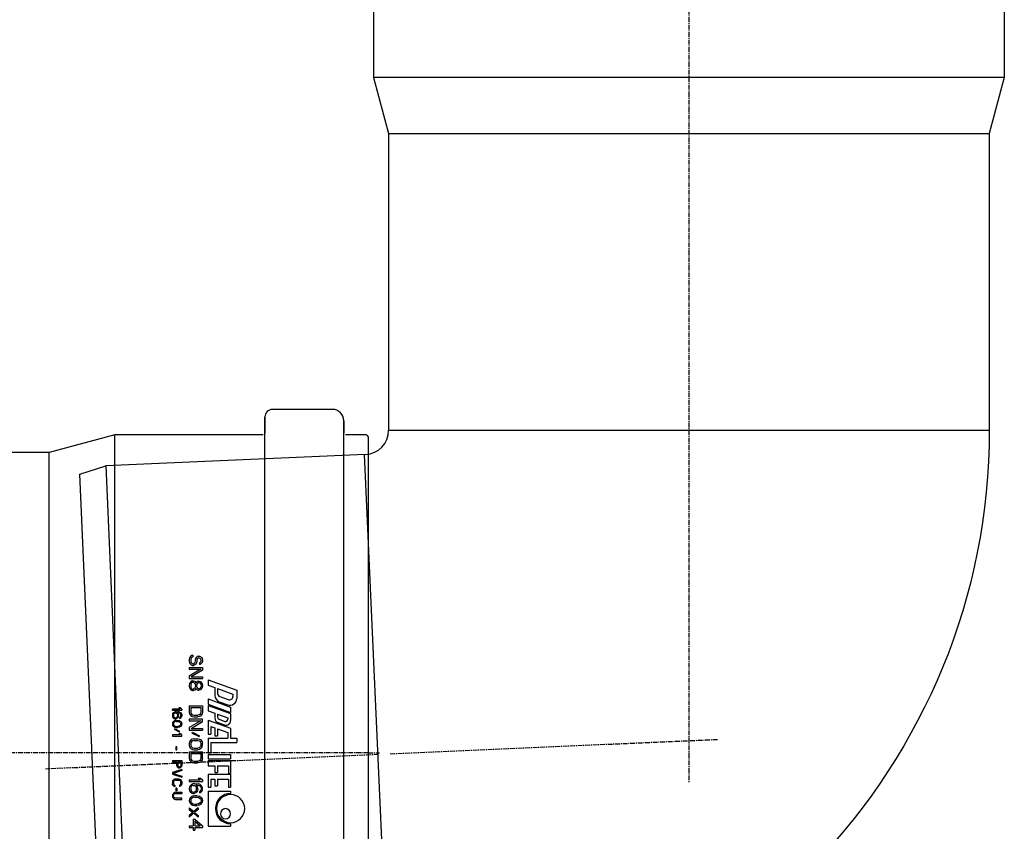
# Model space of a CAD drawing. Units: millimetres. Extents: x 56 to 25235, y -42 to 7968.
# Drawn here: x 4996 to 5258, y 4844 to 5061 of the extents above; entities that cross this region are included whole.
import ezdxf

# ---------------------------------------------------------------- set-up
doc = ezdxf.new("R2010")
doc.units = ezdxf.units.MM
doc.linetypes.add('CENTER', pattern=[2, 1.25, -0.25, 0.25, -0.25])
doc.layers.add('DEFAULT_1', color=7, linetype='CENTER')

# ---------------------------------------------------------------- blocks, each defined once
blk = doc.blocks.new('*U45')
for p, q in [((-555.34, -84.05), (-555.34, 84.16)), ((-548.84, 85.2), (-548.84, -85.2)), ((-527.84, 85.2), (-527.84, -85.3)), ((-487.88, 84.7), (-487.88, -84.7)), ((-470.34, 80), (-470.34, -80)), ((-470.34, -80), (-7, -80))]:
    blk.add_line(p, q)
at = {"color": 7, "linetype": 'Continuous'}
for p, q in [((-512.69, 19.5), (-518.69, 19.5)), ((-518.69, 18.9), (-518.69, 19.5)), ((-512.69, 10.2), (-512.69, 19.5)), ((-511.19, 19.43), (-511.19, 19.86)), ((-509.18, 19.86), (-511.19, 19.86)), ((-509.18, 17.68), (-511.19, 19.43)), ((-509.18, 19.43), (-510.6, 19.43)), ((-509.18, 18.19), (-510.6, 19.43)), ((-509.18, 19.86), (-509.18, 20.59)), ((-508.73, 20.59), (-509.18, 20.59)), ((-509.18, 18.19), (-509.18, 19.43)), ((-508.73, 19.86), (-508.73, 20.59)), ((-507.69, 19.86), (-508.73, 19.86)), ((-507.69, 19.43), (-508.73, 19.43)), ((-508.73, 17.68), (-508.73, 19.43)), ((-507.69, 19.43), (-507.69, 19.86)), ((-510.07, 16.66), (-510.07, 17.09)), ((-508.88, 16.07), (-510.07, 17.09)), ((-509.11, 15.85), (-510.07, 16.66)), ((-510.07, 15.05), (-509.11, 15.85)), ((-508.73, 17.68), (-509.18, 17.68)), ((-508.88, 16.07), (-507.69, 17.09)), ((-508.66, 15.85), (-507.69, 16.66)), ((-507.69, 15.05), (-508.66, 15.85)), ((-507.69, 16.66), (-507.69, 17.09)), ((-511.19, 12.72), (-511.12, 13.16)), ((-511.12, 13.16), (-510.89, 13.52)), ((-510.89, 13.52), (-510.67, 13.74)), ((-510.74, 13.08), (-510.6, 13.3)), ((-510.67, 13.74), (-510.37, 13.89)), ((-510.6, 13.3), (-510.15, 13.59)), ((-510.37, 13.89), (-510.15, 13.96)), ((-510.15, 13.96), (-509.78, 14.03)), ((-510.15, 13.59), (-509.7, 13.67)), ((-510.07, 14.61), (-508.88, 15.64)), ((-510.07, 14.61), (-510.07, 15.05)), ((-509.11, 14.03), (-509.78, 14.03)), ((-509.18, 13.67), (-509.7, 13.67)), ((-508.73, 13.59), (-509.18, 13.67)), ((-508.73, 13.96), (-509.11, 14.03)), ((-507.69, 14.61), (-508.88, 15.64)), ((-508.51, 13.89), (-508.73, 13.96)), ((-508.29, 13.3), (-508.73, 13.59)), ((-508.21, 13.74), (-508.51, 13.89)), ((-508.14, 13.08), (-508.29, 13.3)), ((-507.99, 13.52), (-508.21, 13.74)), ((-507.77, 13.16), (-507.99, 13.52)), ((-507.69, 12.72), (-507.77, 13.16)), ((-507.69, 14.61), (-507.69, 15.05)), ((-518.69, 10.2), (-518.69, 10.8)), ((-511.12, 12.28), (-511.19, 12.72)), ((-510.89, 11.92), (-511.12, 12.28)), ((-510.67, 11.7), (-510.89, 11.92)), ((-510.89, 10.39), (-510.6, 10.6)), ((-510.82, 12.72), (-510.74, 13.08)), ((-510.74, 12.35), (-510.82, 12.72)), ((-510.6, 12.14), (-510.74, 12.35)), ((-510.37, 11.55), (-510.67, 11.7)), ((-510.15, 11.84), (-510.6, 12.14)), ((-510.6, 10.6), (-510.37, 10.68)), ((-510.15, 11.48), (-510.37, 11.55)), ((-510.37, 10.31), (-510.37, 10.68)), ((-509.7, 11.77), (-510.15, 11.84)), ((-509.78, 11.41), (-510.15, 11.48)), ((-509.78, 11.41), (-509.11, 11.41)), ((-509.18, 11.77), (-509.7, 11.77)), ((-509.63, 10.46), (-509.4, 10.68)), ((-509.4, 10.68), (-509.03, 10.82)), ((-509.18, 11.77), (-508.73, 11.84)), ((-509.11, 11.41), (-508.73, 11.48)), ((-508.66, 10.82), (-509.03, 10.82)), ((-508.73, 11.84), (-508.29, 12.14)), ((-508.73, 11.48), (-508.51, 11.55)), ((-508.29, 10.68), (-508.66, 10.82)), ((-508.51, 11.55), (-508.21, 11.7)), ((-508.29, 12.14), (-508.14, 12.35)), ((-507.99, 10.46), (-508.29, 10.68)), ((-508.21, 11.7), (-507.99, 11.92)), ((-508.06, 12.72), (-508.14, 13.08)), ((-508.14, 12.35), (-508.06, 12.72)), ((-507.99, 11.92), (-507.77, 12.28)), ((-507.77, 12.28), (-507.69, 12.72)), ((-505.69, 12.38), (-505.69, 12.06)), ((-504.04, 12.38), (-505.69, 12.38)), ((-505.69, 12.06), (-504.04, 12.06)), ((-505.69, 10.5), (-505.69, 10.81)), ((-504.04, 10.81), (-505.69, 10.81)), ((-504.04, 10.5), (-505.69, 10.5)), ((-503.78, 12.32), (-504.04, 12.38)), ((-504.04, 12.06), (-503.83, 12.01)), ((-504.04, 10.81), (-503.83, 10.86)), ((-504.04, 10.5), (-503.78, 10.55)), ((-503.83, 12.01), (-503.67, 11.91)), ((-503.83, 10.86), (-503.67, 10.97)), ((-503.56, 12.22), (-503.78, 12.32)), ((-503.78, 10.55), (-503.56, 10.66)), ((-503.67, 11.91), (-503.56, 11.75)), ((-503.56, 11.13), (-503.67, 10.97)), ((-503.35, 12.01), (-503.56, 12.22)), ((-503.56, 11.75), (-503.51, 11.54)), ((-503.51, 11.33), (-503.56, 11.13)), ((-503.56, 10.66), (-503.35, 10.86)), ((-503.51, 11.54), (-503.51, 11.33)), ((-503.24, 11.8), (-503.35, 12.01)), ((-503.35, 10.86), (-503.24, 11.07)), ((-503.19, 11.54), (-503.24, 11.8)), ((-503.24, 11.07), (-503.19, 11.33)), ((-503.19, 11.33), (-503.19, 11.54)), ((-512.69, 10.2), (-518.69, 10.2)), ((-518.09, 9.11), (-518.69, 9.11)), ((-518.69, 5.66), (-518.69, 9.11)), ((-518.09, 7.01), (-518.09, 9.11)), ((-515.24, 7.01), (-515.24, 8.81)), ((-514.49, 8.81), (-515.24, 8.81)), ((-514.49, 7.01), (-514.49, 8.81)), ((-512.69, 9.11), (-513.44, 9.11)), ((-513.44, 7.01), (-513.44, 9.11)), ((-512.69, 5.66), (-512.69, 9.11)), ((-511.12, 10.02), (-511.19, 9.66)), ((-511.19, 9.66), (-511.19, 9.36)), ((-511.19, 9.36), (-511.12, 9)), ((-511.12, 10.02), (-510.89, 10.39)), ((-511.12, 9), (-510.89, 8.64)), ((-510.6, 8.42), (-510.89, 8.64)), ((-510.82, 9.73), (-510.74, 9.95)), ((-510.82, 9.29), (-510.82, 9.73)), ((-510.74, 9.07), (-510.82, 9.29)), ((-510.74, 9.95), (-510.6, 10.17)), ((-510.6, 8.85), (-510.74, 9.07)), ((-510.6, 10.17), (-510.37, 10.31)), ((-510.37, 8.71), (-510.6, 8.85)), ((-510.6, 8.42), (-510.22, 8.27)), ((-510.15, 8.64), (-510.37, 8.71)), ((-509.7, 8.2), (-510.22, 8.27)), ((-509.7, 8.56), (-510.15, 8.64)), ((-509.92, 9.73), (-509.85, 10.09)), ((-509.92, 9.73), (-509.92, 9.36)), ((-509.92, 9.36), (-509.85, 9)), ((-509.85, 10.09), (-509.63, 10.46)), ((-509.85, 9), (-509.63, 8.67)), ((-509.55, 8.56), (-509.7, 8.56)), ((-509.18, 8.2), (-509.7, 8.2)), ((-509.63, 8.67), (-509.55, 8.56)), ((-509.55, 9.8), (-509.48, 10.02)), ((-509.55, 9.29), (-509.55, 9.8)), ((-509.48, 9.07), (-509.55, 9.29)), ((-509.48, 10.02), (-509.33, 10.24)), ((-509.33, 8.85), (-509.48, 9.07)), ((-509.33, 10.24), (-509.18, 10.39)), ((-509.18, 8.71), (-509.33, 8.85)), ((-509.18, 10.39), (-508.96, 10.46)), ((-508.96, 8.64), (-509.18, 8.71)), ((-509.18, 8.2), (-508.66, 8.27)), ((-508.73, 10.46), (-508.96, 10.46)), ((-508.73, 8.64), (-508.96, 8.64)), ((-508.51, 10.39), (-508.73, 10.46)), ((-508.73, 8.64), (-508.51, 8.71)), ((-508.66, 8.27), (-508.29, 8.42)), ((-508.29, 10.24), (-508.51, 10.39)), ((-508.51, 8.71), (-508.29, 8.85)), ((-508.14, 10.02), (-508.29, 10.24)), ((-508.29, 8.85), (-508.14, 9.07)), ((-508.29, 8.42), (-507.99, 8.64)), ((-508.06, 9.8), (-508.14, 10.02)), ((-508.14, 9.07), (-508.06, 9.29)), ((-508.06, 9.29), (-508.06, 9.8)), ((-507.77, 10.09), (-507.99, 10.46)), ((-507.99, 8.64), (-507.77, 9)), ((-507.69, 9.73), (-507.77, 10.09)), ((-507.77, 9), (-507.69, 9.36)), ((-507.69, 9.36), (-507.69, 9.73)), ((-505.69, 8.21), (-505.64, 8.47)), ((-505.69, 7.74), (-505.69, 8.21)), ((-505.64, 8.47), (-505.53, 8.68)), ((-505.53, 8.68), (-505.32, 8.89)), ((-505.37, 8.21), (-505.32, 8.42)), ((-505.37, 7.74), (-505.37, 8.21)), ((-505.32, 8.89), (-505.05, 8.94)), ((-505.32, 8.42), (-505.21, 8.57)), ((-505.21, 8.57), (-505.05, 8.63)), ((-505.05, 8.63), (-505.05, 8.94)), ((-504.36, 9.35), (-504.36, 10.08)), ((-504.36, 10.08), (-504.1, 10.08)), ((-504.36, 9.35), (-504.1, 9.35)), ((-504.1, 9.35), (-504.1, 10.08)), ((-503.56, 8.89), (-503.83, 8.94)), ((-503.83, 8.63), (-503.83, 8.94)), ((-503.67, 8.57), (-503.83, 8.63)), ((-503.56, 8.42), (-503.67, 8.57)), ((-503.35, 8.68), (-503.56, 8.89)), ((-503.51, 8.21), (-503.56, 8.42)), ((-503.51, 7.74), (-503.51, 8.21)), ((-503.35, 8.68), (-503.24, 8.47)), ((-503.24, 8.47), (-503.19, 8.21)), ((-503.19, 7.74), (-503.19, 8.21)), ((-512.69, 5.66), (-518.69, 5.66)), ((-518.09, 5.51), (-518.69, 5.51)), ((-518.69, 2.06), (-518.69, 5.51)), ((-515.24, 7.01), (-518.09, 7.01)), ((-518.09, 3.41), (-518.09, 5.51)), ((-513.44, 7.01), (-514.49, 7.01)), ((-511.19, 7.18), (-511.19, 7.61)), ((-507.69, 7.61), (-511.19, 7.61)), ((-510.67, 6.74), (-511.19, 7.18)), ((-510.07, 6.74), (-510.67, 6.74)), ((-507.69, 7.18), (-510.6, 7.18)), ((-510.07, 6.74), (-510.6, 7.18)), ((-507.69, 7.18), (-507.69, 7.61)), ((-505.64, 7.48), (-505.69, 7.74)), ((-505.69, 6.18), (-505.69, 6.49)), ((-503.19, 5.66), (-505.69, 6.49)), ((-503.51, 5.45), (-505.69, 6.18)), ((-505.69, 4.72), (-503.51, 5.45)), ((-505.53, 7.27), (-505.64, 7.48)), ((-505.32, 7.06), (-505.53, 7.27)), ((-505.32, 7.53), (-505.37, 7.74)), ((-505.21, 7.38), (-505.32, 7.53)), ((-505.11, 6.96), (-505.32, 7.06)), ((-505.05, 7.27), (-505.21, 7.38)), ((-504.84, 6.91), (-505.11, 6.96)), ((-504.84, 7.22), (-505.05, 7.27)), ((-504.04, 7.22), (-504.84, 7.22)), ((-504.04, 6.91), (-504.84, 6.91)), ((-504.04, 7.22), (-503.83, 7.27)), ((-504.04, 6.91), (-503.78, 6.96)), ((-503.83, 7.27), (-503.67, 7.38)), ((-503.78, 6.96), (-503.56, 7.06)), ((-503.67, 7.38), (-503.56, 7.53)), ((-503.56, 7.53), (-503.51, 7.74)), ((-503.56, 7.06), (-503.35, 7.27)), ((-503.35, 7.27), (-503.24, 7.48)), ((-503.24, 7.48), (-503.19, 7.74)), ((-503.19, 5.24), (-503.19, 5.66)), ((-515.24, 3.41), (-518.09, 3.41)), ((-515.24, 3.41), (-515.24, 5.21)), ((-514.49, 5.21), (-515.24, 5.21)), ((-514.49, 3.41), (-514.49, 5.21)), ((-512.69, 3.41), (-514.49, 3.41)), ((-512.69, 2.06), (-512.69, 3.41)), ((-510.37, 2.58), (-510, 2.66)), ((-508.88, 2.66), (-510, 2.66)), ((-508.51, 2.58), (-508.88, 2.66)), ((-505.69, 4.41), (-503.19, 5.24)), ((-505.69, 4.41), (-505.69, 4.72)), ((-505.69, 3.31), (-505.64, 3.57)), ((-505.69, 2.06), (-505.69, 3.31)), ((-505.64, 3.57), (-505.48, 3.78)), ((-505.48, 3.78), (-505.27, 3.94)), ((-505.42, 3.36), (-505.37, 3.52)), ((-505.42, 2.38), (-505.42, 3.36)), ((-505.37, 3.52), (-505.27, 3.63)), ((-505.27, 3.94), (-505.11, 3.99)), ((-505.27, 3.63), (-505.11, 3.68)), ((-504.89, 3.99), (-505.11, 3.99)), ((-504.95, 3.68), (-505.11, 3.68)), ((-504.79, 3.63), (-504.95, 3.68)), ((-504.73, 3.94), (-504.89, 3.99)), ((-504.68, 3.52), (-504.79, 3.63)), ((-504.52, 3.78), (-504.73, 3.94)), ((-504.63, 3.36), (-504.68, 3.52)), ((-504.63, 2.38), (-504.63, 3.36)), ((-504.36, 3.57), (-504.52, 3.78)), ((-504.31, 3.31), (-504.36, 3.57)), ((-504.31, 2.38), (-504.31, 3.31)), ((-512.69, 2.06), (-518.69, 2.06)), ((-512.69, 1.61), (-518.69, 1.61)), ((-518.69, 0.41), (-518.69, 1.61)), ((-512.69, 0.41), (-518.69, 0.41)), ((-512.69, 0.41), (-512.69, 1.61)), ((-511.19, 1.49), (-511.12, 1.85)), ((-511.19, 1.49), (-511.19, -0.26)), ((-511.12, 1.85), (-510.97, 2.15)), ((-510.97, 2.15), (-510.67, 2.44)), ((-510.74, 1.49), (-510.67, 1.78)), ((-510.74, 0.18), (-510.74, 1.49)), ((-508.14, 0.18), (-510.74, 0.18)), ((-510.67, 2.44), (-510.37, 2.58)), ((-510.67, 1.78), (-510.52, 2)), ((-510.52, 2), (-510.3, 2.15)), ((-510.3, 2.15), (-510, 2.22)), ((-508.88, 2.22), (-510, 2.22)), ((-508.58, 2.15), (-508.88, 2.22)), ((-508.36, 2), (-508.58, 2.15)), ((-508.21, 2.44), (-508.51, 2.58)), ((-508.21, 1.78), (-508.36, 2)), ((-507.91, 2.15), (-508.21, 2.44)), ((-508.14, 1.49), (-508.21, 1.78)), ((-508.14, 0.18), (-508.14, 1.49)), ((-507.77, 1.85), (-507.91, 2.15)), ((-507.69, 1.49), (-507.77, 1.85)), ((-507.69, -0.26), (-507.69, 1.49)), ((-503.19, 2.06), (-505.69, 2.06)), ((-504.63, 2.38), (-505.42, 2.38)), ((-503.19, 2.38), (-504.31, 2.38)), ((-503.19, 2.06), (-503.19, 2.38)), ((-513.44, -2.74), (-513.44, -0.04)), ((-512.69, -0.04), (-513.44, -0.04)), ((-512.69, -3.94), (-512.69, -0.04)), ((-507.69, -0.26), (-511.19, -0.26)), ((-511.12, -1.65), (-511.19, -2.01)), ((-511.19, -2.01), (-511.19, -2.59)), ((-511.12, -2.96), (-511.19, -2.59)), ((-510.97, -1.35), (-511.12, -1.65)), ((-510.97, -1.35), (-510.67, -1.06)), ((-510.74, -2.01), (-510.67, -1.72)), ((-510.74, -2.59), (-510.74, -2.01)), ((-510.67, -2.89), (-510.74, -2.59)), ((-510.67, -1.06), (-510.37, -0.92)), ((-510.67, -1.72), (-510.52, -1.5)), ((-510.52, -1.5), (-510.3, -1.35)), ((-510.37, -0.92), (-510, -0.84)), ((-510.3, -1.35), (-510, -1.28)), ((-508.88, -0.84), (-510, -0.84)), ((-508.88, -1.28), (-510, -1.28)), ((-508.51, -0.92), (-508.88, -0.84)), ((-508.58, -1.35), (-508.88, -1.28)), ((-508.36, -1.5), (-508.58, -1.35)), ((-508.21, -1.06), (-508.51, -0.92)), ((-508.21, -1.72), (-508.36, -1.5)), ((-507.91, -1.35), (-508.21, -1.06)), ((-508.14, -2.01), (-508.21, -1.72)), ((-508.21, -2.89), (-508.14, -2.59)), ((-508.14, -2.59), (-508.14, -2.01)), ((-507.77, -1.65), (-507.91, -1.35)), ((-507.69, -2.01), (-507.77, -1.65)), ((-507.77, -2.96), (-507.69, -2.59)), ((-507.69, -2.59), (-507.69, -2.01)), ((-504.36, -0.85), (-504.36, -1.58)), ((-504.1, -0.85), (-504.36, -0.85)), ((-504.36, -1.58), (-504.1, -1.58)), ((-504.1, -1.58), (-504.1, -0.85)), ((-513.44, -2.74), (-520.34, -2.74)), ((-520.34, -3.94), (-520.34, -2.74)), ((-518.69, -3.94), (-520.34, -3.94)), ((-518.69, -6.56), (-518.69, -3.94)), ((-512.69, -3.94), (-517.94, -3.94)), ((-517.94, -5.4), (-517.94, -3.94)), ((-515.24, -6.38), (-515.24, -4.55)), ((-514.49, -4.55), (-515.24, -4.55)), ((-514.49, -6.65), (-514.49, -4.55)), ((-513.44, -7.03), (-513.44, -4.99)), ((-512.69, -4.99), (-513.44, -4.99)), ((-512.69, -8.74), (-512.69, -4.99)), ((-510.97, -3.25), (-511.12, -2.96)), ((-510.67, -3.54), (-510.97, -3.25)), ((-510.52, -3.1), (-510.67, -2.89)), ((-510.37, -3.69), (-510.67, -3.54)), ((-510.3, -3.25), (-510.52, -3.1)), ((-510.3, -4.34), (-510.45, -4.56)), ((-508.58, -5.51), (-510.45, -4.56)), ((-510, -3.76), (-510.37, -3.69)), ((-510, -3.32), (-510.3, -3.25)), ((-508.44, -5.29), (-510.3, -4.34)), ((-508.88, -3.32), (-510, -3.32)), ((-508.88, -3.76), (-510, -3.76)), ((-508.88, -3.32), (-508.58, -3.25)), ((-508.88, -3.76), (-508.51, -3.69)), ((-508.58, -3.25), (-508.36, -3.1)), ((-508.51, -3.69), (-508.21, -3.54)), ((-508.36, -3.1), (-508.21, -2.89)), ((-508.21, -3.54), (-507.91, -3.25)), ((-507.91, -3.25), (-507.77, -2.96)), ((-505.69, -4.5), (-505.69, -4.81)), ((-503.19, -4.5), (-505.69, -4.5)), ((-505.69, -4.81), (-505.32, -5.12)), ((-505.32, -5.12), (-504.89, -5.12)), ((-505.27, -4.81), (-503.19, -4.81)), ((-504.89, -5.12), (-505.27, -4.81)), ((-503.19, -4.81), (-503.19, -4.5)), ((-512.69, -8.74), (-518.69, -6.56)), ((-515.24, -6.38), (-517.94, -5.4)), ((-515.28, -8.12), (-517.08, -7.47)), ((-513.44, -7.03), (-514.49, -6.65)), ((-507.69, -6.09), (-511.19, -6.09)), ((-511.19, -6.53), (-511.19, -6.09)), ((-508.21, -6.53), (-511.19, -6.53)), ((-508.21, -6.53), (-511.19, -8.35)), ((-510.74, -8.57), (-507.69, -6.75)), ((-508.44, -5.29), (-508.58, -5.51)), ((-507.69, -6.75), (-507.69, -6.09)), ((-505.69, -7.73), (-505.64, -7.42)), ((-505.64, -8.04), (-505.69, -7.73)), ((-505.64, -7.42), (-505.48, -7.16)), ((-505.48, -7.16), (-505.32, -7)), ((-505.42, -7.73), (-505.37, -7.47)), ((-505.37, -7.99), (-505.42, -7.73)), ((-505.37, -7.47), (-505.27, -7.31)), ((-505.32, -7), (-505.11, -6.9)), ((-505.27, -7.31), (-504.95, -7.1)), ((-505.05, -5.54), (-505.16, -5.7)), ((-505.16, -5.7), (-503.83, -6.37)), ((-505.11, -6.9), (-504.95, -6.84)), ((-505.05, -5.54), (-503.72, -6.22)), ((-504.95, -6.84), (-504.68, -6.79)), ((-504.95, -7.1), (-504.63, -7.05)), ((-504.2, -6.79), (-504.68, -6.79)), ((-504.25, -7.05), (-504.63, -7.05)), ((-503.94, -7.1), (-504.25, -7.05)), ((-503.94, -6.84), (-504.2, -6.79)), ((-503.78, -6.9), (-503.94, -6.84)), ((-503.62, -7.31), (-503.94, -7.1)), ((-503.83, -6.37), (-503.72, -6.22)), ((-503.56, -7), (-503.78, -6.9)), ((-503.51, -7.47), (-503.62, -7.31)), ((-503.4, -7.16), (-503.56, -7)), ((-503.46, -7.73), (-503.51, -7.47)), ((-503.51, -7.99), (-503.46, -7.73)), ((-503.24, -7.42), (-503.4, -7.16)), ((-503.19, -7.73), (-503.24, -7.42)), ((-503.24, -8.04), (-503.19, -7.73)), ((-518.69, -10.46), (-518.69, -8.59)), ((-512.69, -12.64), (-518.69, -10.46)), ((-517.94, -9.3), (-517.94, -8.97)), ((-515.24, -10.28), (-517.94, -9.3)), ((-515.64, -8.95), (-517.14, -8.4)), ((-515.24, -10.28), (-515.24, -9.51)), ((-514.49, -10.55), (-514.49, -9.25)), ((-511.19, -8.35), (-511.19, -9.01)), ((-511.19, -9.01), (-507.69, -9.01)), ((-511.19, -10.76), (-511.12, -10.4)), ((-511.12, -10.4), (-510.97, -10.1)), ((-510.97, -10.1), (-510.67, -9.81)), ((-507.69, -8.57), (-510.74, -8.57)), ((-510.74, -10.76), (-510.67, -10.47)), ((-510.67, -9.81), (-510.37, -9.67)), ((-510.67, -10.47), (-510.52, -10.25)), ((-510.52, -10.25), (-510.3, -10.1)), ((-510.37, -9.67), (-510, -9.59)), ((-510.3, -10.1), (-510, -10.03)), ((-508.88, -9.59), (-510, -9.59)), ((-508.88, -10.03), (-510, -10.03)), ((-508.51, -9.67), (-508.88, -9.59)), ((-508.58, -10.1), (-508.88, -10.03)), ((-508.36, -10.25), (-508.58, -10.1)), ((-508.21, -9.81), (-508.51, -9.67)), ((-508.21, -10.47), (-508.36, -10.25)), ((-507.91, -10.1), (-508.21, -9.81)), ((-508.14, -10.76), (-508.21, -10.47)), ((-507.77, -10.4), (-507.91, -10.1)), ((-507.69, -10.76), (-507.77, -10.4)), ((-507.69, -9.01), (-507.69, -8.57)), ((-505.69, -9.92), (-505.64, -9.66)), ((-505.69, -10.12), (-505.69, -9.92)), ((-505.64, -10.39), (-505.69, -10.12)), ((-505.48, -8.3), (-505.64, -8.04)), ((-505.64, -9.66), (-505.48, -9.4)), ((-505.48, -10.65), (-505.64, -10.39)), ((-505.32, -8.46), (-505.48, -8.3)), ((-505.27, -9.24), (-505.48, -9.4)), ((-505.37, -9.71), (-505.42, -9.86)), ((-505.42, -9.86), (-505.42, -10.18)), ((-505.42, -10.18), (-505.37, -10.33)), ((-505.27, -8.15), (-505.37, -7.99)), ((-505.27, -9.55), (-505.37, -9.71)), ((-505.37, -10.33), (-505.27, -10.49)), ((-505.11, -8.56), (-505.32, -8.46)), ((-504.95, -8.35), (-505.27, -8.15)), ((-505.11, -9.19), (-505.27, -9.24)), ((-505.27, -9.55), (-505.11, -9.45)), ((-505.27, -10.49), (-505.11, -10.59)), ((-504.95, -8.61), (-505.11, -8.56)), ((-505.11, -9.45), (-505.11, -9.19)), ((-504.63, -8.41), (-504.95, -8.35)), ((-504.68, -8.67), (-504.95, -8.61)), ((-504.79, -9.86), (-504.73, -9.6)), ((-504.79, -9.86), (-504.79, -10.12)), ((-504.79, -10.12), (-504.73, -10.39)), ((-504.73, -9.6), (-504.57, -9.34)), ((-504.73, -10.39), (-504.55, -10.65)), ((-504.2, -8.67), (-504.68, -8.67)), ((-504.25, -8.41), (-504.63, -8.41)), ((-504.57, -9.34), (-504.41, -9.19)), ((-504.52, -9.81), (-504.47, -9.66)), ((-504.52, -10.18), (-504.52, -9.81)), ((-504.47, -10.33), (-504.52, -10.18)), ((-504.47, -9.66), (-504.36, -9.5)), ((-504.36, -10.49), (-504.47, -10.33)), ((-504.41, -9.19), (-504.15, -9.08)), ((-504.36, -9.5), (-504.25, -9.4)), ((-504.25, -10.59), (-504.36, -10.49)), ((-504.25, -8.41), (-503.94, -8.35)), ((-504.25, -9.4), (-504.1, -9.34)), ((-504.2, -8.67), (-503.94, -8.61)), ((-503.88, -9.08), (-504.15, -9.08)), ((-503.94, -9.34), (-504.1, -9.34)), ((-503.94, -8.35), (-503.62, -8.15)), ((-503.94, -8.61), (-503.78, -8.56)), ((-503.78, -9.4), (-503.94, -9.34)), ((-503.62, -9.19), (-503.88, -9.08)), ((-503.78, -8.56), (-503.56, -8.46)), ((-503.62, -9.5), (-503.78, -9.4)), ((-503.78, -10.59), (-503.62, -10.49)), ((-503.62, -8.15), (-503.51, -7.99)), ((-503.4, -9.34), (-503.62, -9.19)), ((-503.51, -9.66), (-503.62, -9.5)), ((-503.62, -10.49), (-503.51, -10.33)), ((-503.56, -8.46), (-503.4, -8.3)), ((-503.46, -9.81), (-503.51, -9.66)), ((-503.51, -10.33), (-503.46, -10.18)), ((-503.46, -10.18), (-503.46, -9.81)), ((-503.4, -8.3), (-503.24, -8.04)), ((-503.24, -9.6), (-503.4, -9.34)), ((-503.4, -10.65), (-503.24, -10.39)), ((-503.19, -9.86), (-503.24, -9.6)), ((-503.24, -10.39), (-503.19, -10.12)), ((-503.19, -10.12), (-503.19, -9.86)), ((-512.69, -12.96), (-518.69, -10.78)), ((-518.69, -12.22), (-518.69, -10.78)), ((-512.69, -14.4), (-518.69, -12.22)), ((-515.68, -13.63), (-517.93, -12.81)), ((-512.69, -11.21), (-514.49, -10.55)), ((-512.69, -12.64), (-512.69, -11.21)), ((-512.69, -14.4), (-512.69, -12.96)), ((-511.19, -12.51), (-511.19, -10.76)), ((-507.69, -12.51), (-511.19, -12.51)), ((-510.74, -12.07), (-510.74, -10.76)), ((-508.14, -12.07), (-510.74, -12.07)), ((-508.14, -12.07), (-508.14, -10.76)), ((-507.69, -12.51), (-507.69, -10.76)), ((-505.69, -11.69), (-505.69, -11.37)), ((-503.19, -11.37), (-505.69, -11.37)), ((-505.69, -11.69), (-505.32, -12)), ((-505.27, -10.8), (-505.48, -10.65)), ((-505.32, -12), (-504.89, -12)), ((-505, -10.91), (-505.27, -10.8)), ((-505.27, -11.69), (-503.19, -11.69)), ((-505.27, -11.69), (-504.89, -12)), ((-504.95, -10.65), (-505.11, -10.59)), ((-505, -10.91), (-504.63, -10.96)), ((-504.63, -10.7), (-504.95, -10.65)), ((-504.52, -10.7), (-504.63, -10.7)), ((-504.25, -10.96), (-504.63, -10.96)), ((-504.55, -10.65), (-504.52, -10.7)), ((-504.1, -10.65), (-504.25, -10.59)), ((-504.25, -10.96), (-503.88, -10.91)), ((-503.94, -10.65), (-504.1, -10.65)), ((-503.94, -10.65), (-503.78, -10.59)), ((-503.88, -10.91), (-503.62, -10.8)), ((-503.62, -10.8), (-503.4, -10.65)), ((-503.19, -11.37), (-503.19, -11.69)), ((-520.34, -16.72), (-520.34, -14.51)), ((-519.29, -15.66), (-519.29, -15.04)), ((-515.24, -17.14), (-519.29, -15.66)), ((-515.83, -15.01), (-518.08, -14.19)), ((-514.49, -17.41), (-514.49, -15.32)), ((-512.69, -19.5), (-520.34, -16.72)), ((-515.24, -17.14), (-515.24, -15.86)), ((-512.69, -18.06), (-514.49, -17.41)), ((-512.69, -19.5), (-512.69, -18.06)), ((-511.19, -17.76), (-511.12, -17.4)), ((-511.19, -18.05), (-511.19, -17.76)), ((-511.12, -18.42), (-511.19, -18.05)), ((-511.12, -17.4), (-510.89, -17.03)), ((-510.89, -17.03), (-510.67, -16.81)), ((-510.82, -17.76), (-510.74, -17.47)), ((-510.82, -18.05), (-510.82, -17.76)), ((-510.74, -18.34), (-510.82, -18.05)), ((-510.74, -17.47), (-510.52, -17.18)), ((-510.52, -18.64), (-510.74, -18.34)), ((-510.67, -16.81), (-510.3, -16.67)), ((-510.52, -17.18), (-510.3, -17.03)), ((-510.07, -16.67), (-510.3, -16.67)), ((-510.15, -17.03), (-510.3, -17.03)), ((-509.92, -17.18), (-510.15, -17.03)), ((-509.78, -16.81), (-510.07, -16.67)), ((-509.7, -17.47), (-509.92, -17.18)), ((-509.92, -18.64), (-509.7, -18.34)), ((-509.55, -17.03), (-509.78, -16.81)), ((-509.63, -17.76), (-509.7, -17.47)), ((-509.7, -18.34), (-509.63, -18.05)), ((-509.63, -18.05), (-509.63, -17.76)), ((-509.52, -17.1), (-509.55, -17.03)), ((-509.48, -17.18), (-509.52, -17.1)), ((-509.48, -17.18), (-509.44, -17.1)), ((-509.44, -17.1), (-509.4, -17.03)), ((-509.4, -17.03), (-509.18, -16.74)), ((-509.33, -17.76), (-509.25, -17.47)), ((-509.33, -18.05), (-509.33, -17.76)), ((-509.25, -18.34), (-509.33, -18.05)), ((-509.25, -17.47), (-509.11, -17.18)), ((-509.11, -18.64), (-509.25, -18.34)), ((-509.18, -16.74), (-508.81, -16.59)), ((-509.11, -17.18), (-508.81, -16.96)), ((-508.58, -16.59), (-508.81, -16.59)), ((-508.58, -16.96), (-508.81, -16.96)), ((-508.21, -16.74), (-508.58, -16.59)), ((-508.29, -17.18), (-508.58, -16.96)), ((-508.14, -17.47), (-508.29, -17.18)), ((-508.29, -18.64), (-508.14, -18.34)), ((-507.99, -16.96), (-508.21, -16.74)), ((-508.06, -17.76), (-508.14, -17.47)), ((-508.14, -18.34), (-508.06, -18.05)), ((-508.06, -18.05), (-508.06, -17.76)), ((-507.77, -17.32), (-507.99, -16.96)), ((-507.69, -17.69), (-507.77, -17.32)), ((-507.77, -18.49), (-507.69, -18.12)), ((-507.69, -18.12), (-507.69, -17.69)), ((-511.19, -20.24), (-511.19, -19.8)), ((-507.69, -19.8), (-511.19, -19.8)), ((-508.21, -20.24), (-511.19, -20.24)), ((-511.19, -22.06), (-508.21, -20.24)), ((-510.89, -18.78), (-511.12, -18.42)), ((-510.67, -19), (-510.89, -18.78)), ((-510.74, -22.28), (-507.69, -20.46)), ((-510.3, -19.15), (-510.67, -19)), ((-510.3, -18.78), (-510.52, -18.64)), ((-510.15, -18.78), (-510.3, -18.78)), ((-510.07, -19.15), (-510.3, -19.15)), ((-510.15, -18.78), (-509.92, -18.64)), ((-510.07, -19.15), (-509.78, -19)), ((-509.78, -19), (-509.55, -18.78)), ((-509.55, -18.78), (-509.52, -18.71)), ((-509.52, -18.71), (-509.48, -18.64)), ((-509.44, -18.71), (-509.48, -18.64)), ((-509.4, -18.78), (-509.44, -18.71)), ((-509.18, -19.07), (-509.4, -18.78)), ((-508.81, -19.22), (-509.18, -19.07)), ((-508.81, -18.85), (-509.11, -18.64)), ((-508.58, -18.85), (-508.81, -18.85)), ((-508.58, -19.22), (-508.81, -19.22)), ((-508.58, -18.85), (-508.29, -18.64)), ((-508.58, -19.22), (-508.21, -19.07)), ((-508.21, -19.07), (-507.99, -18.85)), ((-507.99, -18.85), (-507.77, -18.49)), ((-507.69, -20.46), (-507.69, -19.8)), ((-511.19, -22.72), (-511.19, -22.06)), ((-507.69, -22.72), (-511.19, -22.72)), ((-510.89, -23.81), (-510.6, -23.59)), ((-507.69, -22.28), (-510.74, -22.28)), ((-510.6, -23.59), (-510.37, -23.52)), ((-510.37, -23.96), (-510.37, -23.52)), ((-509.48, -23.74), (-509.18, -23.45)), ((-509.18, -23.45), (-508.88, -23.3)), ((-508.51, -23.3), (-508.88, -23.3)), ((-508.21, -23.45), (-508.51, -23.3)), ((-507.91, -23.74), (-508.21, -23.45)), ((-507.69, -22.72), (-507.69, -22.28)), ((-511.19, -24.47), (-511.12, -24.1)), ((-511.19, -24.83), (-511.19, -24.47)), ((-511.12, -25.12), (-511.19, -24.83)), ((-511.12, -24.1), (-510.89, -23.81)), ((-510.97, -25.42), (-511.12, -25.12)), ((-510.67, -25.71), (-510.97, -25.42)), ((-510.74, -24.4), (-510.67, -24.18)), ((-510.74, -24.83), (-510.74, -24.4)), ((-510.67, -25.05), (-510.74, -24.83)), ((-510.67, -24.18), (-510.52, -24.03)), ((-510.52, -25.27), (-510.67, -25.05)), ((-510.37, -25.78), (-510.67, -25.71)), ((-510.52, -24.03), (-510.37, -23.96)), ((-510.3, -25.34), (-510.52, -25.27)), ((-510.07, -25.78), (-510.37, -25.78)), ((-510.15, -25.34), (-510.3, -25.34)), ((-510.15, -25.34), (-509.92, -25.27)), ((-510.07, -25.78), (-509.78, -25.71)), ((-509.92, -25.27), (-509.78, -25.05)), ((-509.78, -25.05), (-509.7, -24.83)), ((-509.78, -25.71), (-509.48, -25.42)), ((-509.7, -24.4), (-509.63, -24.03)), ((-509.7, -24.83), (-509.7, -24.4)), ((-509.63, -24.03), (-509.48, -23.74)), ((-509.48, -25.42), (-509.33, -25.12)), ((-509.33, -25.12), (-509.25, -24.83)), ((-509.25, -24.4), (-509.18, -24.1)), ((-509.25, -24.83), (-509.25, -24.4)), ((-509.18, -24.1), (-509.03, -23.89)), ((-509.03, -23.89), (-508.81, -23.74)), ((-508.58, -23.74), (-508.81, -23.74)), ((-508.66, -25.56), (-508.44, -25.49)), ((-508.66, -26), (-508.66, -25.56)), ((-508.66, -26), (-508.36, -25.93)), ((-508.36, -23.89), (-508.58, -23.74)), ((-508.44, -25.49), (-508.21, -25.27)), ((-508.21, -24.1), (-508.36, -23.89)), ((-508.36, -25.93), (-507.99, -25.71)), ((-508.14, -24.4), (-508.21, -24.1)), ((-508.21, -25.27), (-508.14, -24.98)), ((-508.14, -24.98), (-508.14, -24.4)), ((-507.99, -25.71), (-507.77, -25.34)), ((-507.77, -24.03), (-507.91, -23.74)), ((-507.69, -24.4), (-507.77, -24.03)), ((-507.77, -25.34), (-507.69, -24.98)), ((-507.69, -24.98), (-507.69, -24.4)), ((-487.88, -84.7), (-470.34, -80)), ((-555.34, -84.2), (-555.34, -84.05)), ((-555.34, -84.16), (-555.34, -84.16)), ((-555.34, -84.2), (-555.34, -84.2)), ((-554.84, -84.7), (-549.34, -84.7)), ((-548.84, -85.2), (-548.84, -88.5)), ((-548.84, -88.5), (-548.84, -85.2)), ((-527.84, -85.2), (-527.84, -89.5)), ((-527.84, -89.5), (-527.84, -85.2)), ((-527.34, -84.7), (-487.88, -84.7)), ((-548.84, -88.5), (-548.84, -88.5)), ((-545.84, -91.5), (-529.84, -91.5))]:
    blk.add_line(p, q, dxfattribs=at)
for centre, radius, start, end in [((-518.69, 14.85), 3.75, 90, 270), ((-518.69, 14.85), 4.05, 270, 90), ((-518.69, 14.85), 3.75, 270, 90), ((-517.34, 16.2), 1.35, 90, 270), ((-517.34, 16.2), 1.35, 270, 90), ((-517.49, -8.59), 1.2, 70.0046, 180), ((-517.34, -8.97), 0.6, 69.9996, 180), ((-515.84, -9.51), 0.6, 0, 70.0015), ((-515.69, -9.25), 1.2, 0, 70.013), ((-518.54, -14.51), 1.8, 69.9999, 180), ((-518.39, -15.04), 0.9, 70, 180), ((-516.14, -15.86), 0.9, 0, 69.9999), ((-516.29, -15.32), 1.8, 0, 69.9997), ((-554.84, -84.2), 0.5, 180, 185.625), ((-554.84, -84.2), 0.5, 185.625, 191.25), ((-554.84, -84.2), 0.5, 191.25, 270), ((-545.84, -88.5), 3, 180, 270), ((-529.84, -89.5), 2, 270, 0)]:
    blk.add_arc(centre, radius, start, end, dxfattribs=at)
at = {"layer": 'DEFAULT_1', "color": 7, "linetype": 'CENTER'}
for q in [(-558.34, 0), (3, 0)]:
    blk.add_line((-555.34, 0), q, dxfattribs=at)
blk = doc.blocks.new('160_87.5')
at = {"color": 7, "linetype": 'Continuous'}
for p, q in [((-42.07, 84), (0, 84)), ((0, 84), (14.93, 80)), ((14.93, 80), (93.93, 80)), ((0, -84), (14.93, -80)), ((14.93, -80), (93.93, -80)), ((-42.07, -84), (0, -84))]:
    blk.add_line(p, q, dxfattribs=at)
for points in [[(0, 84), (0, 0), (0, -84)], [(14.93, -80), (14.93, 0), (14.93, 80)], [(100.42, -86.22), (103.44, -155.34), (263.29, -148.37), (261.72, -155.44), (105.62, -162.26), (103.44, -155.34)]]:
    blk.add_lwpolyline(points)
blk.add_lwpolyline([(93.93, -80), (93.93, 80, -0.401491), (260.27, -79.24), (100.43, -86.41)], format="xyb")
blk.add_arc((93.93, -86.5), 6.5, 2.5, 90, dxfattribs=at)
at = {"layer": 'DEFAULT_1', "color": 7, "linetype": 'CENTER'}
for p, q in [((176.4, 7.58), (180.22, -79.73)), ((-70.07, 0), (187.86, 0)), ((180.35, -82.73), (184.22, -171.36))]:
    blk.add_line(p, q, dxfattribs=at)

msp = doc.modelspace()

# ---------------------------------------------------------------- block references
for name, p, rotation in [('160_87.5', (5174.246, 5045.265), 270), ('*U45', (4533.464, 4865.358), 180)]:
    msp.add_blockref(name, p, dxfattribs=dict(rotation=rotation))

doc.saveas('drawing.dxf')
